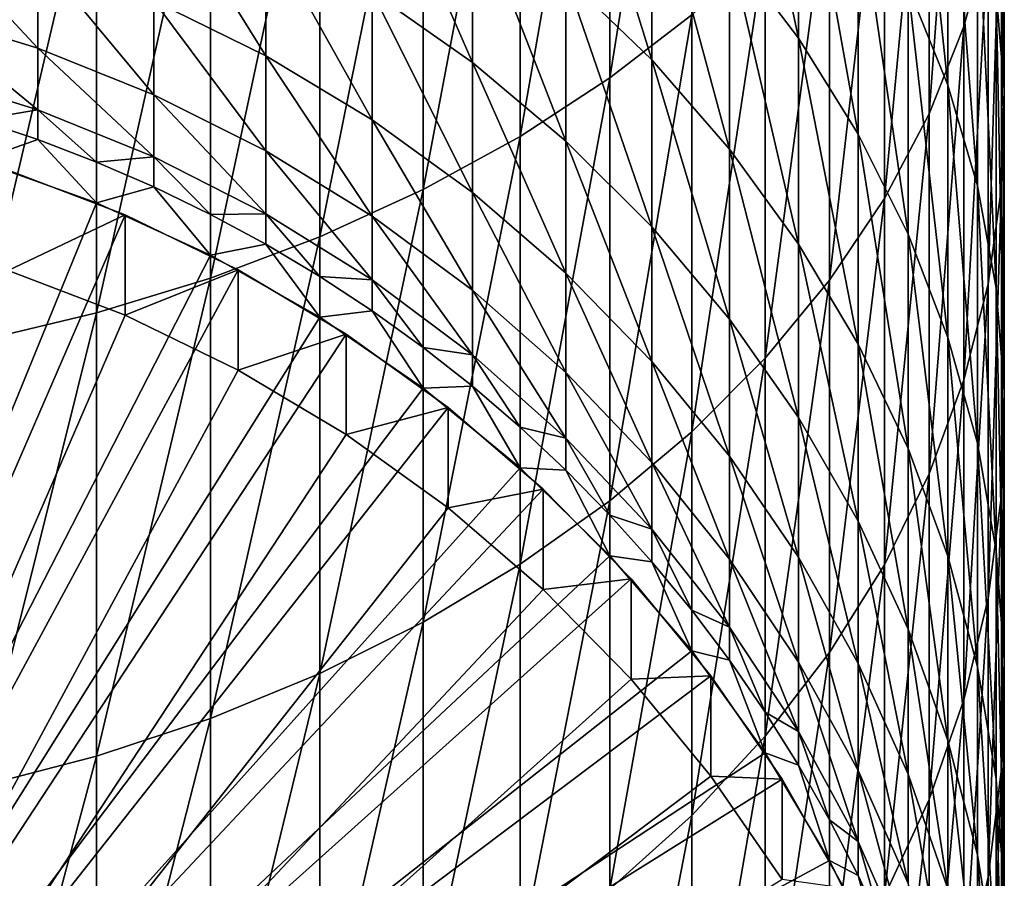
# Model space of a CAD drawing. Extents: x -135 to 135, y -176 to 35.
# Drawn here: x 3 to 10, y -161 to -155 of the extents above; entities that cross this region are included whole.
import ezdxf

# ---------------------------------------------------------------- set-up
doc = ezdxf.new("R2010")
doc.units = 0
doc.layers.add('L2', color=7, linetype='CONTINUOUS')
doc.layers.add('L3', color=7, linetype='CONTINUOUS')

msp = doc.modelspace()

# ---------------------------------------------------------------- linework, layer by layer
at = {"layer": 'L2', "color": 7}
for points in [[(0, -165.253, 84.50555), (3.975428, -156.0828, 84.18532), (3.171913, -155.7752, 84.17458)], [(3.975428, -156.0828, 84.18532), (3.171913, -156.4627, 64.48658), (3.171913, -155.7752, 84.17458)], [(4.749511, -156.4582, 84.19843), (3.975428, -156.0828, 84.18532), (0, -165.253, 84.50555)], [(3.975428, -156.0828, 84.18532), (3.975428, -156.7703, 64.49732), (3.171913, -156.4627, 64.48658)], [(4.749511, -156.4582, 84.19843), (3.975428, -156.7703, 64.49732), (3.975428, -156.0828, 84.18532)], [(0, -165.253, 84.50555), (5.48843, -156.8988, 84.21382), (4.749511, -156.4582, 84.19843)], [(3.171913, -156.4627, 64.48658), (3.975428, -156.7703, 64.49732), (0, -165.9405, 64.81755)], [(4.749511, -156.4582, 84.19843), (4.749511, -157.1458, 64.51043), (3.975428, -156.7703, 64.49732)], [(5.48843, -156.8988, 84.21382), (4.749511, -157.1458, 64.51043), (4.749511, -156.4582, 84.19843)], [(0, -165.9405, 64.81755), (3.975428, -156.7703, 64.49732), (4.749511, -157.1458, 64.51043)], [(0, -165.253, 84.50555), (6.186714, -157.4013, 84.23136), (5.48843, -156.8988, 84.21382)], [(5.48843, -156.8988, 84.21382), (5.48843, -157.5864, 64.52582), (4.749511, -157.1458, 64.51043)], [(6.186714, -157.4013, 84.23136), (5.48843, -157.5864, 64.52582), (5.48843, -156.8988, 84.21382)], [(0, -165.9405, 64.81755), (4.749511, -157.1458, 64.51043), (5.48843, -157.5864, 64.52582)], [(6.839194, -157.9619, 84.25094), (6.186714, -157.4013, 84.23136), (0, -165.253, 84.50555)], [(6.186714, -157.4013, 84.23136), (6.186714, -158.0888, 64.54336), (5.48843, -157.5864, 64.52582)], [(6.839194, -157.9619, 84.25094), (6.186714, -158.0888, 64.54336), (6.186714, -157.4013, 84.23136)], [(5.48843, -157.5864, 64.52582), (6.186714, -158.0888, 64.54336), (0, -165.9405, 64.81755)], [(0, -165.253, 84.50555), (7.441039, -158.5764, 84.2724), (6.839194, -157.9619, 84.25094)], [(6.839194, -157.9619, 84.25094), (6.839194, -158.6494, 64.56294), (6.186714, -158.0888, 64.54336)], [(7.441039, -158.5764, 84.2724), (6.839194, -158.6494, 64.56294), (6.839194, -157.9619, 84.25094)], [(0, -165.9405, 64.81755), (6.186714, -158.0888, 64.54336), (6.839194, -158.6494, 64.56294)], [(0, -165.253, 84.50555), (7.987794, -159.2404, 84.29559), (7.441039, -158.5764, 84.2724)], [(7.441039, -158.5764, 84.2724), (7.441039, -159.264, 64.5844), (6.839194, -158.6494, 64.56294)], [(7.987794, -159.2404, 84.29559), (7.441039, -159.264, 64.5844), (7.441039, -158.5764, 84.2724)], [(0, -165.9405, 64.81755), (6.839194, -158.6494, 64.56294), (7.441039, -159.264, 64.5844)], [(8.475409, -159.9489, 84.32033), (7.987794, -159.2404, 84.29559), (0, -165.253, 84.50555)], [(7.441039, -159.264, 64.5844), (7.987794, -159.9279, 64.60759), (0, -165.9405, 64.81755)], [(7.987794, -159.2404, 84.29559), (7.987794, -159.9279, 64.60759), (7.441039, -159.264, 64.5844)], [(8.475409, -159.9489, 84.32033), (7.987794, -159.9279, 64.60759), (7.987794, -159.2404, 84.29559)], [(0, -165.9405, 64.81755), (7.987794, -159.9279, 64.60759), (8.475409, -160.6365, 64.63233)], [(8.475409, -159.9489, 84.32033), (8.475409, -160.6365, 64.63233), (7.987794, -159.9279, 64.60759)], [(0, -165.253, 84.50555), (8.900275, -160.6967, 84.34644), (8.475409, -159.9489, 84.32033)], [(8.900275, -160.6967, 84.34644), (8.475409, -160.6365, 64.63233), (8.475409, -159.9489, 84.32033)]]:
    msp.add_3dface(points, dxfattribs=at)
at = {"layer": 'L3', "color": 7}
for points in [[(7.856498, -154.7104, 127.7337), (7.856498, -151.6374, 130.255), (7.295575, -155.1443, 128.221)], [(7.295575, -155.1443, 128.221), (7.856498, -151.6374, 130.255), (7.295575, -152.0305, 130.7758)], [(9.886776, -154.1809, 121.7358), (9.886776, -151.594, 124.234), (9.721182, -154.7915, 122.319)], [(9.721182, -154.7915, 122.319), (9.886776, -151.594, 124.234), (9.721182, -152.1555, 124.8646)], [(7.295575, -155.1443, 128.221), (7.295575, -152.0305, 130.7758), (6.680639, -155.5445, 128.6705)], [(6.680639, -155.5445, 128.6705), (7.295575, -152.0305, 130.7758), (6.680639, -152.3932, 131.2561)], [(9.721182, -154.7915, 122.319), (9.721182, -152.1555, 124.8646), (9.483616, -155.3896, 122.8902)], [(9.483616, -155.3896, 122.8902), (9.721182, -152.1555, 124.8646), (9.483616, -152.7055, 125.4822)], [(9.942179, -154.5585, 117.4149), (9.942179, -152.3192, 119.9577), (9.997685, -155.2253, 117.9559)], [(9.997685, -155.2253, 117.9559), (9.942179, -152.3192, 119.9577), (9.997685, -152.9402, 120.5508)], [(6.680639, -155.5445, 128.6705), (6.680639, -152.3932, 131.2561), (6.01624, -155.9081, 129.0788)], [(6.01624, -155.9081, 129.0788), (6.680639, -152.3932, 131.2561), (6.01624, -152.7226, 131.6925)], [(8.11539, -154.247, 109.4601), (8.11539, -152.651, 112.0037), (8.58764, -154.8712, 109.8175)], [(8.58764, -154.8712, 109.8175), (8.11539, -152.651, 112.0037), (8.58764, -153.2444, 112.4103)], [(9.338372, -154.5203, 113.2847), (9.338372, -152.6146, 115.8378), (9.611297, -155.1934, 113.7459)], [(9.611297, -155.1934, 113.7459), (9.338372, -152.6146, 115.8378), (9.611297, -153.2483, 116.352)], [(6.01624, -155.9081, 129.0788), (6.01624, -152.7226, 131.6925), (5.3073, -156.2324, 129.4429)], [(5.3073, -156.2324, 129.4429), (6.01624, -152.7226, 131.6925), (5.3073, -153.0164, 132.0816)], [(9.483616, -155.3896, 122.8902), (9.483616, -152.7055, 125.4822), (9.175836, -155.9706, 123.4451)], [(9.175836, -155.9706, 123.4451), (9.483616, -152.7055, 125.4822), (9.175836, -153.2398, 126.0823)], [(9.997685, -155.2253, 117.9559), (9.997685, -152.9402, 120.5508), (9.979172, -155.8934, 118.4979)], [(9.979172, -155.8934, 118.4979), (9.997685, -152.9402, 120.5508), (9.979172, -153.5623, 121.1449)], [(5.3073, -156.2324, 129.4429), (5.3073, -153.0164, 132.0816), (4.559067, -156.515, 129.7602)], [(4.559067, -156.515, 129.7602), (5.3073, -153.0164, 132.0816), (4.559067, -153.2724, 132.4207)], [(6.994583, -154.4522, 106.2417), (6.994583, -153.1155, 108.8124), (7.583058, -155.0204, 106.5086)], [(7.583058, -155.0204, 106.5086), (6.994583, -153.1155, 108.8124), (7.583058, -153.6603, 109.1243)], [(8.58764, -154.8712, 109.8175), (8.58764, -153.2444, 112.4103), (8.996309, -155.5283, 110.1937)], [(8.996309, -155.5283, 110.1937), (8.58764, -153.2444, 112.4103), (8.996309, -153.869, 112.8384)], [(9.175836, -155.9706, 123.4451), (9.175836, -153.2398, 126.0823), (8.800122, -156.5304, 123.9798)], [(8.800122, -156.5304, 123.9798), (9.175836, -153.2398, 126.0823), (8.800122, -153.7546, 126.6604)], [(9.611297, -155.1934, 113.7459), (9.611297, -153.2483, 116.352), (9.813065, -155.8834, 114.2187)], [(9.813065, -155.8834, 114.2187), (9.611297, -153.2483, 116.352), (9.813065, -153.8979, 116.879)], [(4.559067, -156.515, 129.7602), (4.559067, -153.2724, 132.4207), (3.77708, -156.7537, 130.0283)], [(3.77708, -156.7537, 130.0283), (4.559067, -153.2724, 132.4207), (3.77708, -153.4887, 132.7072)], [(5.667018, -154.5538, 103.1884), (5.667018, -153.4633, 105.7773), (6.354323, -155.0387, 103.3699)], [(6.354323, -155.0387, 103.3699), (5.667018, -153.4633, 105.7773), (6.354323, -153.9319, 105.9974)], [(3.77708, -156.7537, 130.0283), (3.77708, -153.4887, 132.7072), (2.967128, -156.9468, 130.2452)], [(2.967128, -156.9468, 130.2452), (3.77708, -153.4887, 132.7072), (2.967128, -153.6637, 132.939)], [(9.979172, -155.8934, 118.4979), (9.979172, -153.5623, 121.1449), (9.886776, -156.5577, 119.0369)], [(9.886776, -156.5577, 119.0369), (9.979172, -153.5623, 121.1449), (9.886776, -154.1809, 121.7358)], [(7.583058, -155.0204, 106.5086), (7.583058, -153.6603, 109.1243), (8.11539, -155.6323, 106.796)], [(8.11539, -155.6323, 106.796), (7.583058, -153.6603, 109.1243), (8.11539, -154.247, 109.4601)], [(4.171936, -154.6153, 100.2875), (4.171936, -153.7588, 102.8908), (4.937755, -154.9925, 100.3949)], [(4.937755, -154.9925, 100.3949), (4.171936, -153.7588, 102.8908), (4.937755, -154.1262, 103.0283)], [(8.800122, -156.5304, 123.9798), (8.800122, -153.7546, 126.6604), (8.359254, -157.0648, 124.4901)], [(8.359254, -157.0648, 124.4901), (8.800122, -153.7546, 126.6604), (8.359254, -154.246, 127.2122)], [(8.996309, -155.5283, 110.1937), (8.996309, -153.869, 112.8384), (9.338372, -156.2135, 110.5859)], [(9.338372, -156.2135, 110.5859), (8.996309, -153.869, 112.8384), (9.338372, -154.5203, 113.2847)], [(6.354323, -155.0387, 103.3699), (6.354323, -153.9319, 105.9974), (6.994583, -155.577, 103.5715)], [(6.994583, -155.577, 103.5715), (6.354323, -153.9319, 105.9974), (6.994583, -154.4522, 106.2417)], [(9.813065, -155.8834, 114.2187), (9.813065, -153.8979, 116.879), (9.942179, -156.5852, 114.6996)], [(9.942179, -156.5852, 114.6996), (9.813065, -153.8979, 116.879), (9.942179, -154.5585, 117.4149)], [(2.553533, -154.6896, 97.51016), (2.553533, -154.0571, 100.1285), (3.375229, -154.94, 97.56003)], [(3.375229, -154.94, 97.56003), (2.553533, -154.0571, 100.1285), (3.375229, -154.3027, 100.1985)], [(4.937755, -154.9925, 100.3949), (4.937755, -154.1262, 103.0283), (5.667018, -155.4317, 100.52)], [(5.667018, -155.4317, 100.52), (4.937755, -154.1262, 103.0283), (5.667018, -154.5538, 103.1884)], [(9.886776, -156.5577, 119.0369), (9.886776, -154.1809, 121.7358), (9.721182, -157.2134, 119.5688)], [(9.721182, -157.2134, 119.5688), (9.886776, -154.1809, 121.7358), (9.721182, -154.7915, 122.319)], [(8.359254, -157.0648, 124.4901), (8.359254, -154.246, 127.2122), (7.856498, -157.5697, 124.9724)], [(7.856498, -157.5697, 124.9724), (8.359254, -154.246, 127.2122), (7.856498, -154.7104, 127.7337)], [(8.11539, -155.6323, 106.796), (8.11539, -154.247, 109.4601), (8.58764, -156.2833, 107.1017)], [(8.58764, -156.2833, 107.1017), (8.11539, -154.247, 109.4601), (8.58764, -154.8712, 109.8175)], [(3.375229, -154.94, 97.56003), (3.375229, -154.3027, 100.1985), (4.171936, -155.2587, 97.62351)], [(4.171936, -155.2587, 97.62351), (3.375229, -154.3027, 100.1985), (4.171936, -154.6153, 100.2875)], [(6.994583, -155.577, 103.5715), (6.994583, -154.4522, 106.2417), (7.583058, -156.1649, 103.7916)], [(7.583058, -156.1649, 103.7916), (6.994583, -154.4522, 106.2417), (7.583058, -155.0204, 106.5086)], [(9.338372, -156.2135, 110.5859), (9.338372, -154.5203, 113.2847), (9.611297, -156.9217, 110.9913)], [(9.611297, -156.9217, 110.9913), (9.338372, -154.5203, 113.2847), (9.611297, -155.1934, 113.7459)], [(5.667018, -155.4317, 100.52), (5.667018, -154.5538, 103.1884), (6.354323, -155.9296, 100.6617)], [(6.354323, -155.9296, 100.6617), (5.667018, -154.5538, 103.1884), (6.354323, -155.0387, 103.3699)], [(9.942179, -156.5852, 114.6996), (9.942179, -154.5585, 117.4149), (9.997685, -157.2935, 115.185)], [(9.997685, -157.2935, 115.185), (9.942179, -154.5585, 117.4149), (9.997685, -155.2253, 117.9559)], [(4.171936, -155.2587, 97.62351), (4.171936, -154.6153, 100.2875), (4.937755, -155.6434, 97.70012)], [(4.937755, -155.6434, 97.70012), (4.171936, -154.6153, 100.2875), (4.937755, -154.9925, 100.3949)], [(2.553533, -155.1085, 94.84928), (2.553533, -154.6896, 97.51016), (3.375229, -155.3621, 94.87876)], [(3.375229, -155.3621, 94.87876), (2.553533, -154.6896, 97.51016), (3.375229, -154.94, 97.56003)], [(7.856498, -157.5697, 124.9724), (7.856498, -154.7104, 127.7337), (7.295575, -158.0416, 125.4231)], [(7.295575, -158.0416, 125.4231), (7.856498, -154.7104, 127.7337), (7.295575, -155.1443, 128.221)], [(9.721182, -157.2134, 119.5688), (9.721182, -154.7915, 122.319), (9.483616, -157.8556, 120.0899)], [(9.483616, -157.8556, 120.0899), (9.721182, -154.7915, 122.319), (9.483616, -155.3896, 122.8902)], [(8.58764, -156.2833, 107.1017), (8.58764, -154.8712, 109.8175), (8.996309, -156.9687, 107.4236)], [(8.996309, -156.9687, 107.4236), (8.58764, -154.8712, 109.8175), (8.996309, -155.5283, 110.1937)], [(3.375229, -155.3621, 94.87876), (3.375229, -154.94, 97.56003), (4.171936, -155.6849, 94.91629)], [(4.171936, -155.6849, 94.91629), (3.375229, -154.94, 97.56003), (4.171936, -155.2587, 97.62351)], [(4.937755, -155.6434, 97.70012), (4.937755, -154.9925, 100.3949), (5.667018, -156.0913, 97.78932)], [(5.667018, -156.0913, 97.78932), (4.937755, -154.9925, 100.3949), (5.667018, -155.4317, 100.52)], [(6.354323, -155.9296, 100.6617), (6.354323, -155.0387, 103.3699), (6.994583, -156.4825, 100.8192)], [(6.994583, -156.4825, 100.8192), (6.354323, -155.0387, 103.3699), (6.994583, -155.577, 103.5715)], [(7.583058, -156.1649, 103.7916), (7.583058, -155.0204, 106.5086), (8.11539, -156.798, 104.0286)], [(8.11539, -156.798, 104.0286), (7.583058, -155.0204, 106.5086), (8.11539, -155.6323, 106.796)], [(3.375229, -155.3621, 94.87876), (2.967128, -155.43, 92.1674), (2.553533, -155.1085, 94.84928)], [(7.295575, -158.0416, 125.4231), (7.295575, -155.1443, 128.221), (6.680639, -158.4768, 125.8388)], [(6.680639, -158.4768, 125.8388), (7.295575, -155.1443, 128.221), (6.680639, -155.5445, 128.6705)], [(9.611297, -156.9217, 110.9913), (9.611297, -155.1934, 113.7459), (9.813065, -157.6476, 111.4069)], [(9.813065, -157.6476, 111.4069), (9.611297, -155.1934, 113.7459), (9.813065, -155.8834, 114.2187)], [(4.171936, -155.6849, 94.91629), (4.171936, -155.2587, 97.62351), (4.937755, -156.0746, 94.9616)], [(4.937755, -156.0746, 94.9616), (4.171936, -155.2587, 97.62351), (4.937755, -155.6434, 97.70012)], [(9.997685, -157.2935, 115.185), (9.997685, -155.2253, 117.9559), (9.979172, -158.0031, 115.6713)], [(9.979172, -158.0031, 115.6713), (9.997685, -155.2253, 117.9559), (9.979172, -155.8934, 118.4979)], [(3.375229, -155.3621, 94.87876), (3.375229, -155.5664, 92.17216), (2.967128, -155.43, 92.1674)], [(4.171936, -155.6849, 94.91629), (3.77708, -155.7202, 92.17753), (3.375229, -155.3621, 94.87876)], [(3.375229, -155.3621, 94.87876), (3.77708, -155.7202, 92.17753), (3.375229, -155.5664, 92.17216)], [(9.483616, -157.8556, 120.0899), (9.483616, -155.3896, 122.8902), (9.175836, -158.4796, 120.5961)], [(9.175836, -158.4796, 120.5961), (9.483616, -155.3896, 122.8902), (9.175836, -155.9706, 123.4451)], [(2.967128, -155.7091, 84.17227), (2.967128, -155.43, 92.1674), (3.375229, -155.5664, 92.17216)], [(5.667018, -156.0913, 97.78932), (5.667018, -155.4317, 100.52), (6.354323, -156.599, 97.89043)], [(6.354323, -156.599, 97.89043), (5.667018, -155.4317, 100.52), (6.354323, -155.9296, 100.6617)], [(6.680639, -158.4768, 125.8388), (6.680639, -155.5445, 128.6705), (6.01624, -158.8722, 126.2164)], [(6.01624, -158.8722, 126.2164), (6.680639, -155.5445, 128.6705), (6.01624, -155.9081, 129.0788)], [(8.996309, -156.9687, 107.4236), (8.996309, -155.5283, 110.1937), (9.338372, -157.6833, 107.7593)], [(9.338372, -157.6833, 107.7593), (8.996309, -155.5283, 110.1937), (9.338372, -156.2135, 110.5859)], [(2.967128, -155.7091, 84.17227), (3.375229, -155.5664, 92.17216), (3.77708, -155.9994, 84.18241)], [(3.77708, -155.9994, 84.18241), (3.375229, -155.5664, 92.17216), (3.77708, -155.7202, 92.17753)], [(6.994583, -156.4825, 100.8192), (6.994583, -155.577, 103.5715), (7.583058, -157.0862, 100.9911)], [(7.583058, -157.0862, 100.9911), (6.994583, -155.577, 103.5715), (7.583058, -156.1649, 103.7916)], [(4.171936, -155.6849, 94.91629), (4.171936, -155.8912, 92.18351), (3.77708, -155.7202, 92.17753)], [(4.937755, -156.0746, 94.9616), (4.559067, -156.0789, 92.19006), (4.171936, -155.6849, 94.91629)], [(4.171936, -155.6849, 94.91629), (4.559067, -156.0789, 92.19006), (4.171936, -155.8912, 92.18351)], [(4.937755, -156.0746, 94.9616), (4.937755, -155.6434, 97.70012), (5.667018, -156.5282, 95.01434)], [(5.667018, -156.5282, 95.01434), (4.937755, -155.6434, 97.70012), (5.667018, -156.0913, 97.78932)], [(8.11539, -156.798, 104.0286), (8.11539, -155.6323, 106.796), (8.58764, -157.4716, 104.2808)], [(8.58764, -157.4716, 104.2808), (8.11539, -155.6323, 106.796), (8.58764, -156.2833, 107.1017)], [(2.967128, -155.7091, 84.17227), (3.77708, -155.9994, 84.18241), (0, -165.253, 84.50555)], [(3.77708, -155.9994, 84.18241), (3.77708, -155.7202, 92.17753), (4.171936, -155.8912, 92.18351)], [(3.77708, -155.9994, 84.18241), (4.171936, -155.8912, 92.18351), (4.559067, -156.3582, 84.19494)], [(4.559067, -156.3582, 84.19494), (4.171936, -155.8912, 92.18351), (4.559067, -156.0789, 92.19006)], [(9.813065, -157.6476, 111.4069), (9.813065, -155.8834, 114.2187), (9.942179, -158.3859, 111.8295)], [(9.942179, -158.3859, 111.8295), (9.813065, -155.8834, 114.2187), (9.942179, -156.5852, 114.6996)], [(9.979172, -158.0031, 115.6713), (9.979172, -155.8934, 118.4979), (9.886776, -158.7088, 116.1548)], [(9.886776, -158.7088, 116.1548), (9.979172, -155.8934, 118.4979), (9.886776, -156.5577, 119.0369)], [(6.01624, -158.8722, 126.2164), (6.01624, -155.9081, 129.0788), (5.3073, -159.2248, 126.5532)], [(5.3073, -159.2248, 126.5532), (6.01624, -155.9081, 129.0788), (5.3073, -156.2324, 129.4429)], [(6.354323, -156.599, 97.89043), (6.354323, -155.9296, 100.6617), (6.994583, -157.1628, 98.0027)], [(6.994583, -157.1628, 98.0027), (6.354323, -155.9296, 100.6617), (6.994583, -156.4825, 100.8192)], [(0, -165.253, 84.50555), (3.77708, -155.9994, 84.18241), (4.559067, -156.3582, 84.19494)], [(9.175836, -158.4796, 120.5961), (9.175836, -155.9706, 123.4451), (8.800122, -159.0807, 121.0838)], [(8.800122, -159.0807, 121.0838), (9.175836, -155.9706, 123.4451), (8.800122, -156.5304, 123.9798)], [(4.937755, -156.0746, 94.9616), (4.937755, -156.2832, 92.1972), (4.559067, -156.0789, 92.19006)], [(4.559067, -156.3582, 84.19494), (4.559067, -156.0789, 92.19006), (4.937755, -156.2832, 92.1972)], [(5.667018, -156.5282, 95.01434), (5.3073, -156.5036, 92.20489), (4.937755, -156.0746, 94.9616)], [(4.937755, -156.0746, 94.9616), (5.3073, -156.5036, 92.20489), (4.937755, -156.2832, 92.1972)], [(5.667018, -156.5282, 95.01434), (5.667018, -156.0913, 97.78932), (6.354323, -157.0424, 95.07412)], [(6.354323, -157.0424, 95.07412), (5.667018, -156.0913, 97.78932), (6.354323, -156.599, 97.89043)], [(7.583058, -157.0862, 100.9911), (7.583058, -156.1649, 103.7916), (8.11539, -157.7364, 101.1762)], [(8.11539, -157.7364, 101.1762), (7.583058, -156.1649, 103.7916), (8.11539, -156.798, 104.0286)], [(5.3073, -159.2248, 126.5532), (5.3073, -156.2324, 129.4429), (4.559067, -159.5321, 126.8466)], [(4.559067, -159.5321, 126.8466), (5.3073, -156.2324, 129.4429), (4.559067, -156.515, 129.7602)], [(9.338372, -157.6833, 107.7593), (9.338372, -156.2135, 110.5859), (9.611297, -158.4219, 108.1062)], [(9.611297, -158.4219, 108.1062), (9.338372, -156.2135, 110.5859), (9.611297, -156.9217, 110.9913)], [(4.559067, -156.3582, 84.19494), (4.937755, -156.2832, 92.1972), (5.3073, -156.7828, 84.20976)], [(5.3073, -156.7828, 84.20976), (4.937755, -156.2832, 92.1972), (5.3073, -156.5036, 92.20489)], [(8.58764, -157.4716, 104.2808), (8.58764, -156.2833, 107.1017), (8.996309, -158.1807, 104.5464)], [(8.996309, -158.1807, 104.5464), (8.58764, -156.2833, 107.1017), (8.996309, -156.9687, 107.4236)], [(0, -165.253, 84.50555), (4.559067, -156.3582, 84.19494), (5.3073, -156.7828, 84.20976)], [(6.994583, -157.1628, 98.0027), (6.994583, -156.4825, 100.8192), (7.583058, -157.7784, 98.12531)], [(7.583058, -157.7784, 98.12531), (6.994583, -156.4825, 100.8192), (7.583058, -157.0862, 100.9911)], [(4.559067, -159.5321, 126.8466), (4.559067, -156.515, 129.7602), (3.77708, -159.7917, 127.0946)], [(3.77708, -159.7917, 127.0946), (4.559067, -156.515, 129.7602), (3.77708, -156.7537, 130.0283)], [(5.3073, -156.7828, 84.20976), (5.3073, -156.5036, 92.20489), (5.667018, -156.7396, 92.21313)], [(5.667018, -156.5282, 95.01434), (5.667018, -156.7396, 92.21313), (5.3073, -156.5036, 92.20489)], [(6.354323, -157.0424, 95.07412), (6.01624, -156.9909, 92.22191), (5.667018, -156.5282, 95.01434)], [(5.667018, -156.5282, 95.01434), (6.01624, -156.9909, 92.22191), (5.667018, -156.7396, 92.21313)], [(8.800122, -159.0807, 121.0838), (8.800122, -156.5304, 123.9798), (8.359254, -159.6545, 121.5494)], [(8.359254, -159.6545, 121.5494), (8.800122, -156.5304, 123.9798), (8.359254, -157.0648, 124.4901)], [(9.886776, -158.7088, 116.1548), (9.886776, -156.5577, 119.0369), (9.721182, -159.4053, 116.6321)], [(9.721182, -159.4053, 116.6321), (9.886776, -156.5577, 119.0369), (9.721182, -157.2134, 119.5688)], [(6.354323, -157.0424, 95.07412), (6.354323, -156.599, 97.89043), (6.994583, -157.6134, 95.1405)], [(6.994583, -157.6134, 95.1405), (6.354323, -156.599, 97.89043), (6.994583, -157.1628, 98.0027)], [(9.942179, -158.3859, 111.8295), (9.942179, -156.5852, 114.6996), (9.997685, -159.1311, 112.2561)], [(9.997685, -159.1311, 112.2561), (9.942179, -156.5852, 114.6996), (9.997685, -157.2935, 115.185)], [(3.77708, -159.7917, 127.0946), (3.77708, -156.7537, 130.0283), (2.967128, -160.0017, 127.2952)], [(2.967128, -160.0017, 127.2952), (3.77708, -156.7537, 130.0283), (2.967128, -156.9468, 130.2452)], [(5.3073, -156.7828, 84.20976), (5.667018, -156.7396, 92.21313), (6.01624, -157.2701, 84.22678)], [(6.01624, -157.2701, 84.22678), (5.667018, -156.7396, 92.21313), (6.01624, -156.9909, 92.22191)], [(5.3073, -156.7828, 84.20976), (6.01624, -157.2701, 84.22678), (0, -165.253, 84.50555)], [(8.11539, -157.7364, 101.1762), (8.11539, -156.798, 104.0286), (8.58764, -158.4281, 101.3732)], [(8.58764, -158.4281, 101.3732), (8.11539, -156.798, 104.0286), (8.58764, -157.4716, 104.2808)], [(8.996309, -158.1807, 104.5464), (8.996309, -156.9687, 107.4236), (9.338372, -158.9201, 104.8232)], [(9.338372, -158.9201, 104.8232), (8.996309, -156.9687, 107.4236), (9.338372, -157.6833, 107.7593)], [(9.611297, -158.4219, 108.1062), (9.611297, -156.9217, 110.9913), (9.813065, -159.179, 108.4618)], [(9.813065, -159.179, 108.4618), (9.611297, -156.9217, 110.9913), (9.813065, -157.6476, 111.4069)], [(6.01624, -157.2701, 84.22678), (6.01624, -156.9909, 92.22191), (6.354323, -157.2569, 92.2312)], [(6.354323, -157.0424, 95.07412), (6.354323, -157.2569, 92.2312), (6.01624, -156.9909, 92.22191)], [(6.994583, -157.6134, 95.1405), (6.680639, -157.5373, 92.24099), (6.354323, -157.0424, 95.07412)], [(6.354323, -157.0424, 95.07412), (6.680639, -157.5373, 92.24099), (6.354323, -157.2569, 92.2312)], [(7.583058, -157.7784, 98.12531), (7.583058, -157.0862, 100.9911), (8.11539, -158.4414, 98.25734)], [(8.11539, -158.4414, 98.25734), (7.583058, -157.0862, 100.9911), (8.11539, -157.7364, 101.1762)], [(8.359254, -159.6545, 121.5494), (8.359254, -157.0648, 124.4901), (7.856498, -160.1968, 121.9893)], [(7.856498, -160.1968, 121.9893), (8.359254, -157.0648, 124.4901), (7.856498, -157.5697, 124.9724)], [(6.994583, -157.6134, 95.1405), (6.994583, -157.1628, 98.0027), (7.583058, -158.2369, 95.213)], [(7.583058, -158.2369, 95.213), (6.994583, -157.1628, 98.0027), (7.583058, -157.7784, 98.12531)], [(9.721182, -159.4053, 116.6321), (9.721182, -157.2134, 119.5688), (9.483616, -160.0875, 117.0996)], [(9.483616, -160.0875, 117.0996), (9.721182, -157.2134, 119.5688), (9.483616, -157.8556, 120.0899)], [(0, -165.253, 84.50555), (6.01624, -157.2701, 84.22678), (6.680639, -157.8165, 84.24586)], [(6.01624, -157.2701, 84.22678), (6.354323, -157.2569, 92.2312), (6.680639, -157.8165, 84.24586)], [(6.680639, -157.8165, 84.24586), (6.354323, -157.2569, 92.2312), (6.680639, -157.5373, 92.24099)], [(9.997685, -159.1311, 112.2561), (9.997685, -157.2935, 115.185), (9.979172, -159.8777, 112.6835)], [(9.979172, -159.8777, 112.6835), (9.997685, -157.2935, 115.185), (9.979172, -158.0031, 115.6713)], [(8.58764, -158.4281, 101.3732), (8.58764, -157.4716, 104.2808), (8.996309, -159.1564, 101.5806)], [(8.996309, -159.1564, 101.5806), (8.58764, -157.4716, 104.2808), (8.996309, -158.1807, 104.5464)], [(6.680639, -157.8165, 84.24586), (6.680639, -157.5373, 92.24099), (6.994583, -157.8314, 92.25126)], [(6.994583, -157.6134, 95.1405), (6.994583, -157.8314, 92.25126), (6.680639, -157.5373, 92.24099)], [(7.856498, -160.1968, 121.9893), (7.856498, -157.5697, 124.9724), (7.295575, -160.7035, 122.4004)], [(7.295575, -160.7035, 122.4004), (7.856498, -157.5697, 124.9724), (7.295575, -158.0416, 125.4231)], [(7.583058, -158.2369, 95.213), (7.295575, -158.1388, 92.26199), (6.994583, -157.6134, 95.1405)], [(6.994583, -157.6134, 95.1405), (7.295575, -158.1388, 92.26199), (6.994583, -157.8314, 92.25126)], [(9.813065, -159.179, 108.4618), (9.813065, -157.6476, 111.4069), (9.942179, -159.949, 108.8234)], [(9.942179, -159.949, 108.8234), (9.813065, -157.6476, 111.4069), (9.942179, -158.3859, 111.8295)], [(9.338372, -158.9201, 104.8232), (9.338372, -157.6833, 107.7593), (9.611297, -159.6843, 105.1093)], [(9.611297, -159.6843, 105.1093), (9.338372, -157.6833, 107.7593), (9.611297, -158.4219, 108.1062)], [(7.583058, -158.2369, 95.213), (7.583058, -157.7784, 98.12531), (8.11539, -158.9084, 95.29107)], [(8.11539, -158.9084, 95.29107), (7.583058, -157.7784, 98.12531), (8.11539, -158.4414, 98.25734)], [(8.11539, -158.4414, 98.25734), (8.11539, -157.7364, 101.1762), (8.58764, -159.1468, 98.39783)], [(8.58764, -159.1468, 98.39783), (8.11539, -157.7364, 101.1762), (8.58764, -158.4281, 101.3732)], [(0, -165.253, 84.50555), (6.680639, -157.8165, 84.24586), (7.295575, -158.418, 84.26687)], [(6.680639, -157.8165, 84.24586), (6.994583, -157.8314, 92.25126), (7.295575, -158.418, 84.26687)], [(7.295575, -158.418, 84.26687), (6.994583, -157.8314, 92.25126), (7.295575, -158.1388, 92.26199)], [(9.483616, -160.0875, 117.0996), (9.483616, -157.8556, 120.0899), (9.175836, -160.7503, 117.5538)], [(9.175836, -160.7503, 117.5538), (9.483616, -157.8556, 120.0899), (9.175836, -158.4796, 120.5961)], [(7.295575, -160.7035, 122.4004), (7.295575, -158.0416, 125.4231), (6.680639, -161.1709, 122.7796)], [(6.680639, -161.1709, 122.7796), (7.295575, -158.0416, 125.4231), (6.680639, -158.4768, 125.8388)], [(9.979172, -159.8777, 112.6835), (9.979172, -158.0031, 115.6713), (9.886776, -160.6201, 113.1085)], [(9.886776, -160.6201, 113.1085), (9.979172, -158.0031, 115.6713), (9.886776, -158.7088, 116.1548)], [(7.295575, -158.418, 84.26687), (7.295575, -158.1388, 92.26199), (7.583058, -158.4588, 92.27317)], [(7.583058, -158.2369, 95.213), (7.583058, -158.4588, 92.27317), (7.295575, -158.1388, 92.26199)], [(8.996309, -159.1564, 101.5806), (8.996309, -158.1807, 104.5464), (9.338372, -159.9157, 101.7968)], [(9.338372, -159.9157, 101.7968), (8.996309, -158.1807, 104.5464), (9.338372, -158.9201, 104.8232)], [(8.11539, -158.9084, 95.29107), (7.856498, -158.7909, 92.28476), (7.583058, -158.2369, 95.213)], [(7.583058, -158.2369, 95.213), (7.856498, -158.7909, 92.28476), (7.583058, -158.4588, 92.27317)], [(9.942179, -159.949, 108.8234), (9.942179, -158.3859, 111.8295), (9.997685, -160.7262, 109.1884)], [(9.997685, -160.7262, 109.1884), (9.942179, -158.3859, 111.8295), (9.997685, -159.1311, 112.2561)], [(7.295575, -158.418, 84.26687), (7.856498, -159.0701, 84.28964), (0, -165.253, 84.50555)], [(7.295575, -158.418, 84.26687), (7.583058, -158.4588, 92.27317), (7.856498, -159.0701, 84.28964)], [(7.856498, -159.0701, 84.28964), (7.583058, -158.4588, 92.27317), (7.856498, -158.7909, 92.28476)], [(8.11539, -158.9084, 95.29107), (8.11539, -158.4414, 98.25734), (8.58764, -159.6229, 95.37413)], [(8.58764, -159.6229, 95.37413), (8.11539, -158.4414, 98.25734), (8.58764, -159.1468, 98.39783)], [(8.58764, -159.1468, 98.39783), (8.58764, -158.4281, 101.3732), (8.996309, -159.8894, 98.54572)], [(8.996309, -159.8894, 98.54572), (8.58764, -158.4281, 101.3732), (8.996309, -159.1564, 101.5806)], [(9.611297, -159.6843, 105.1093), (9.611297, -158.4219, 108.1062), (9.813065, -160.4677, 105.4026)], [(9.813065, -160.4677, 105.4026), (9.611297, -158.4219, 108.1062), (9.813065, -159.179, 108.4618)], [(6.680639, -161.1709, 122.7796), (6.680639, -158.4768, 125.8388), (6.01624, -161.5955, 123.124)], [(6.01624, -161.5955, 123.124), (6.680639, -158.4768, 125.8388), (6.01624, -158.8722, 126.2164)], [(9.175836, -160.7503, 117.5538), (9.175836, -158.4796, 120.5961), (8.800122, -161.3888, 117.9914)], [(8.800122, -161.3888, 117.9914), (9.175836, -158.4796, 120.5961), (8.800122, -159.0807, 121.0838)], [(9.886776, -160.6201, 113.1085), (9.886776, -158.7088, 116.1548), (9.721182, -161.3529, 113.528)], [(9.721182, -161.3529, 113.528), (9.886776, -158.7088, 116.1548), (9.721182, -159.4053, 116.6321)], [(7.856498, -159.0701, 84.28964), (7.856498, -158.7909, 92.28476), (8.11539, -159.1344, 92.29676)], [(8.11539, -158.9084, 95.29107), (8.11539, -159.1344, 92.29676), (7.856498, -158.7909, 92.28476)], [(6.01624, -161.5955, 123.124), (6.01624, -158.8722, 126.2164), (5.3073, -161.9741, 123.4313)], [(5.3073, -161.9741, 123.4313), (6.01624, -158.8722, 126.2164), (5.3073, -159.2248, 126.5532)], [(8.58764, -159.6229, 95.37413), (8.359254, -159.4887, 92.30913), (8.11539, -158.9084, 95.29107)], [(8.11539, -158.9084, 95.29107), (8.359254, -159.4887, 92.30913), (8.11539, -159.1344, 92.29676)], [(9.338372, -159.9157, 101.7968), (9.338372, -158.9201, 104.8232), (9.611297, -160.7005, 102.0203)], [(9.611297, -160.7005, 102.0203), (9.338372, -158.9201, 104.8232), (9.611297, -159.6843, 105.1093)], [(0, -165.253, 84.50555), (7.856498, -159.0701, 84.28964), (8.359254, -159.7679, 84.31401)], [(7.856498, -159.0701, 84.28964), (8.11539, -159.1344, 92.29676), (8.359254, -159.7679, 84.31401)], [(8.800122, -161.3888, 117.9914), (8.800122, -159.0807, 121.0838), (8.359254, -161.9984, 118.4091)], [(8.359254, -161.9984, 118.4091), (8.800122, -159.0807, 121.0838), (8.359254, -159.6545, 121.5494)], [(9.997685, -160.7262, 109.1884), (9.997685, -159.1311, 112.2561), (9.979172, -161.5049, 109.5541)], [(9.979172, -161.5049, 109.5541), (9.997685, -159.1311, 112.2561), (9.979172, -159.8777, 112.6835)], [(8.359254, -159.7679, 84.31401), (8.11539, -159.1344, 92.29676), (8.359254, -159.4887, 92.30913)], [(8.58764, -159.6229, 95.37413), (8.58764, -159.1468, 98.39783), (8.996309, -160.375, 95.46158)], [(8.996309, -160.375, 95.46158), (8.58764, -159.1468, 98.39783), (8.996309, -159.8894, 98.54572)], [(8.996309, -159.8894, 98.54572), (8.996309, -159.1564, 101.5806), (9.338372, -160.6638, 98.69993)], [(9.338372, -160.6638, 98.69993), (8.996309, -159.1564, 101.5806), (9.338372, -159.9157, 101.7968)], [(9.813065, -160.4677, 105.4026), (9.813065, -159.179, 108.4618), (9.942179, -161.2643, 105.7009)], [(9.942179, -161.2643, 105.7009), (9.813065, -159.179, 108.4618), (9.942179, -159.949, 108.8234)], [(5.3073, -161.9741, 123.4313), (5.3073, -159.2248, 126.5532), (4.559067, -162.3041, 123.6989)], [(4.559067, -162.3041, 123.6989), (5.3073, -159.2248, 126.5532), (4.559067, -159.5321, 126.8466)], [(9.721182, -161.3529, 113.528), (9.721182, -159.4053, 116.6321), (9.483616, -162.0706, 113.9389)], [(9.483616, -162.0706, 113.9389), (9.721182, -159.4053, 116.6321), (9.483616, -160.0875, 117.0996)], [(4.559067, -162.3041, 123.6989), (4.559067, -159.5321, 126.8466), (3.77708, -162.5828, 123.9251)], [(3.77708, -162.5828, 123.9251), (4.559067, -159.5321, 126.8466), (3.77708, -159.7917, 127.0946)], [(8.359254, -159.7679, 84.31401), (8.359254, -159.4887, 92.30913), (8.58764, -159.8532, 92.32186)], [(8.58764, -159.6229, 95.37413), (8.58764, -159.8532, 92.32186), (8.359254, -159.4887, 92.30913)], [(8.359254, -161.9984, 118.4091), (8.359254, -159.6545, 121.5494), (7.856498, -162.5744, 118.8038)], [(7.856498, -162.5744, 118.8038), (8.359254, -159.6545, 121.5494), (7.856498, -160.1968, 121.9893)], [(8.996309, -160.375, 95.46158), (8.800122, -160.2272, 92.33492), (8.58764, -159.6229, 95.37413)], [(8.58764, -159.6229, 95.37413), (8.800122, -160.2272, 92.33492), (8.58764, -159.8532, 92.32186)], [(9.611297, -160.7005, 102.0203), (9.611297, -159.6843, 105.1093), (9.813065, -161.505, 102.2494)], [(9.813065, -161.505, 102.2494), (9.611297, -159.6843, 105.1093), (9.813065, -160.4677, 105.4026)], [(0, -165.253, 84.50555), (8.359254, -159.7679, 84.31401), (8.800122, -160.5064, 84.3398)], [(3.77708, -162.5828, 123.9251), (3.77708, -159.7917, 127.0946), (2.967128, -162.8084, 124.1081)], [(2.967128, -162.8084, 124.1081), (3.77708, -159.7917, 127.0946), (2.967128, -160.0017, 127.2952)], [(8.359254, -159.7679, 84.31401), (8.58764, -159.8532, 92.32186), (8.800122, -160.5064, 84.3398)], [(8.800122, -160.5064, 84.3398), (8.58764, -159.8532, 92.32186), (8.800122, -160.2272, 92.33492)], [(8.996309, -160.375, 95.46158), (8.996309, -159.8894, 98.54572), (9.338372, -161.1592, 95.55275)], [(9.338372, -161.1592, 95.55275), (8.996309, -159.8894, 98.54572), (9.338372, -160.6638, 98.69993)], [(9.338372, -160.6638, 98.69993), (9.338372, -159.9157, 101.7968), (9.611297, -161.4641, 98.85931)], [(9.611297, -161.4641, 98.85931), (9.338372, -159.9157, 101.7968), (9.611297, -160.7005, 102.0203)], [(9.979172, -161.5049, 109.5541), (9.979172, -159.8777, 112.6835), (9.886776, -162.2792, 109.9178)], [(9.886776, -162.2792, 109.9178), (9.979172, -159.8777, 112.6835), (9.886776, -160.6201, 113.1085)], [(9.942179, -161.2643, 105.7009), (9.942179, -159.949, 108.8234), (9.997685, -162.0685, 106.002)], [(9.997685, -162.0685, 106.002), (9.942179, -159.949, 108.8234), (9.997685, -160.7262, 109.1884)], [(9.483616, -162.0706, 113.9389), (9.483616, -160.0875, 117.0996), (9.175836, -162.7679, 114.3381)], [(9.175836, -162.7679, 114.3381), (9.483616, -160.0875, 117.0996), (9.175836, -160.7503, 117.5538)], [(7.856498, -162.5744, 118.8038), (7.856498, -160.1968, 121.9893), (7.295575, -163.1126, 119.1726)], [(7.295575, -163.1126, 119.1726), (7.856498, -160.1968, 121.9893), (7.295575, -160.7035, 122.4004)], [(8.800122, -160.5064, 84.3398), (8.800122, -160.2272, 92.33492), (8.996309, -160.61, 92.34829)], [(8.996309, -160.375, 95.46158), (8.996309, -160.61, 92.34829), (8.800122, -160.2272, 92.33492)], [(9.338372, -161.1592, 95.55275), (9.175836, -161.0008, 92.36194), (8.996309, -160.375, 95.46158)], [(8.996309, -160.375, 95.46158), (9.175836, -161.0008, 92.36194), (8.996309, -160.61, 92.34829)], [(9.813065, -161.505, 102.2494), (9.813065, -160.4677, 105.4026), (9.942179, -162.3232, 102.4824)], [(9.942179, -162.3232, 102.4824), (9.813065, -160.4677, 105.4026), (9.942179, -161.2643, 105.7009)], [(8.800122, -160.5064, 84.3398), (9.175836, -161.28, 84.36681), (0, -165.253, 84.50555)], [(8.800122, -160.5064, 84.3398), (8.996309, -160.61, 92.34829), (9.175836, -161.28, 84.36681)], [(9.175836, -161.28, 84.36681), (8.996309, -160.61, 92.34829), (9.175836, -161.0008, 92.36194)], [(9.886776, -162.2792, 109.9178), (9.886776, -160.6201, 113.1085), (9.721182, -163.0435, 110.2768)], [(9.721182, -163.0435, 110.2768), (9.886776, -160.6201, 113.1085), (9.721182, -161.3529, 113.528)]]:
    msp.add_3dface(points, dxfattribs=at)

doc.saveas('drawing.dxf')
